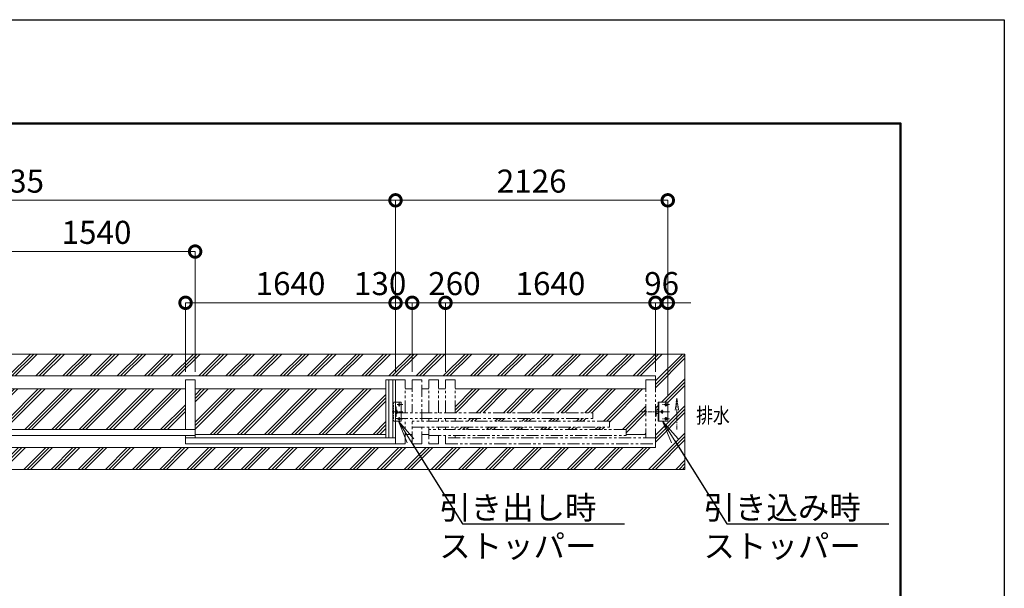
# Model space of a CAD drawing. Extents: x -29 to 25260, y -13 to 17807.
# Drawn here: x 17482 to 25171, y 13368 to 17807 of the extents above; entities that cross this region are included whole.
import ezdxf
from ezdxf import colors
from ezdxf.entities.mleader import LeaderData, LeaderLine
from ezdxf.math import Vec2, Vec3

# ---------------------------------------------------------------- set-up
doc = ezdxf.new("R2010")
doc.units = 0
doc.header["$MEASUREMENT"] = 0
doc.header["$PDMODE"] = 1
for name, pattern in [('CENTER', [50.8, 31.75, -6.35, 6.35, -6.35]), ('DASHED', [19.05, 12.7, -6.35]), ('PHANTOM', [63.5, 31.75, -6.35, 6.35, -6.35, 6.35, -6.35])]:
    doc.linetypes.add(name, pattern=pattern)
doc.layers.get('0').update_dxf_attribs({"linetype": 'CONTINUOUS'})
doc.layers.get('DefPoints').update_dxf_attribs({"linetype": 'CONTINUOUS'})
for name, color, linetype, lineweight in [('FRAM3', 1, 'CONTINUOUS', 50), ('ハッチング', 8, 'CONTINUOUS', 5), ('ボルト・ナット', 8, 'CONTINUOUS', 9), ('基準線', 6, 'CENTER', 18), ('外形線', 7, 'CONTINUOUS', 18), ('寸法線', 3, 'CONTINUOUS', 18), ('想像線', 11, 'PHANTOM', 13), ('文字', 4, 'CONTINUOUS', 18), ('文字引出', 4, 'CONTINUOUS', 18), ('細線', 8, 'CONTINUOUS', 5), ('隠れ線', 5, 'DASHED', 18)]:
    doc.layers.add(name, color=color, linetype=linetype, lineweight=lineweight)
doc.styles.get("Standard").update_dxf_attribs({"font": 'TXT.SHX', "bigfont": 'bigfont.shx'})
doc.dimstyles.new('60ベース', dxfattribs={"dimscale": 60, "dimtxt": 3, "dimasz": 3, "dimexe": 0, "dimexo": 1, "dimgap": 1, "dimtad": 3, "dimdec": 1, "dimdsep": 46, "dimtxsty": 'STANDARD', "dimblk": 'DOTSMALL', "dimcen": 0, "dimclrd": 256, "dimclre": 256, "dimclrt": 7, "dimadec": 3, "dimazin": 2, "dimtfac": 1, "dimtdec": 1, "dimtix": 1, "dimtmove": 2, "dimatfit": 2, "dimldrblk": 'OPEN', "dimfxl": 1, "dimtolj": 1, "dimlwd": -1, "dimlwe": -1, "dimarcsym": 0})

# ---------------------------------------------------------------- blocks, each defined once
blk = doc.blocks.new('_DotSmall')
at = {"layer": '寸法線', "color": 0, "const_width": 0.5}
blk.add_lwpolyline([(-0.0625, 0, 1), (0.0625, 0, 1)], format="xyb", close=True, dxfattribs=at)
blk = doc.blocks.new('*D44')
at = {"layer": 'DefPoints', "color": 0, "transparency": 16777216}
for p in [(18852, 15996.5), (17312, 14996.5), (18852, 14996.5)]:
    blk.add_point(p, dxfattribs=at)
at = {"layer": '寸法線', "transparency": 16777216}
for p, q in [((17312, 15056.5), (17312, 15996.5)), ((17312, 15996.5), (18852, 15996.5)), ((18852, 15056.5), (18852, 15996.5))]:
    blk.add_line(p, q, dxfattribs=at)
at = {"layer": '寸法線', "transparency": 16777216, "xscale": 180, "yscale": 180, "zscale": 180, "rotation": 180}
blk.add_blockref('_DotSmall', (17312, 15996.5), dxfattribs=at)
at = {"layer": '寸法線', "transparency": 16777216, "xscale": 180, "yscale": 180, "zscale": 180}
blk.add_blockref('_DotSmall', (18852, 15996.5), dxfattribs=at)
at = {"layer": '寸法線', "color": 7, "transparency": 16777216, "insert": (18082, 16146.5), "char_height": 180, "attachment_point": 5}
blk.add_mtext('\\A1;1540', dxfattribs=at)
blk = doc.blocks.new('_OPEN')
at = {"color": 0, "linetype": 'ByBlock'}
for p, q in [((-1, 0.167), (0, 0)), ((0, 0), (-1, -0.167)), ((0, 0), (-1, 0))]:
    blk.add_line(p, q, dxfattribs=at)
blk = doc.blocks.new('*D45')
at = {"layer": 'DefPoints', "color": 0, "transparency": 16777216}
for p in [(20807, 15596.5), (20807, 14996.5), (22447, 14996.5)]:
    blk.add_point(p, dxfattribs=at)
at = {"layer": '寸法線', "transparency": 16777216}
for p, q in [((20807, 15056.5), (20807, 15596.5)), ((22447, 15596.5), (20807, 15596.5)), ((22447, 15056.5), (22447, 15596.5))]:
    blk.add_line(p, q, dxfattribs=at)
at = {"layer": '寸法線', "transparency": 16777216, "xscale": 180, "yscale": 180, "zscale": 180, "rotation": 180}
blk.add_blockref('_DotSmall', (20807, 15596.5), dxfattribs=at)
at = {"layer": '寸法線', "transparency": 16777216, "xscale": 180, "yscale": 180, "zscale": 180}
blk.add_blockref('_DotSmall', (22447, 15596.5), dxfattribs=at)
at = {"layer": '寸法線', "color": 7, "transparency": 16777216, "insert": (21627, 15746.5), "char_height": 180, "attachment_point": 5}
blk.add_mtext('\\A1;1640', dxfattribs=at)
blk = doc.blocks.new('*D46')
at = {"layer": 'DefPoints', "color": 0, "transparency": 16777216}
for p in [(20417, 15596.5), (20417, 14996.5), (20547, 14996.5)]:
    blk.add_point(p, dxfattribs=at)
at = {"layer": '寸法線', "transparency": 16777216}
for p, q in [((20417, 15056.5), (20417, 15596.5)), ((20547, 15596.5), (20417, 15596.5)), ((20547, 15056.5), (20547, 15596.5))]:
    blk.add_line(p, q, dxfattribs=at)
at = {"layer": '寸法線', "transparency": 16777216, "xscale": 180, "yscale": 180, "zscale": 180, "rotation": 180}
blk.add_blockref('_DotSmall', (20417, 15596.5), dxfattribs=at)
at = {"layer": '寸法線', "transparency": 16777216, "xscale": 180, "yscale": 180, "zscale": 180}
blk.add_blockref('_DotSmall', (20547, 15596.5), dxfattribs=at)
at = {"layer": '寸法線', "color": 7, "transparency": 16777216, "insert": (20297, 15746.5), "char_height": 180, "attachment_point": 5}
blk.add_mtext('\\A1;130', dxfattribs=at)
blk = doc.blocks.new('*D47')
at = {"layer": 'DefPoints', "color": 0, "transparency": 16777216}
for p in [(22447, 15596.5), (22447, 14996.5), (22543, 14816.5)]:
    blk.add_point(p, dxfattribs=at)
at = {"layer": '寸法線', "transparency": 16777216}
for p, q in [((22447, 15596.5), (22267, 15596.5)), ((22447, 15056.5), (22447, 15596.5)), ((22543, 15596.5), (22447, 15596.5)), ((22543, 14876.5), (22543, 15596.5)), ((22543, 15596.5), (22723, 15596.5))]:
    blk.add_line(p, q, dxfattribs=at)
at = {"layer": '寸法線', "transparency": 16777216, "xscale": 180, "yscale": 180, "zscale": 180}
blk.add_blockref('_DotSmall', (22447, 15596.5), dxfattribs=at)
at = {"layer": '寸法線', "transparency": 16777216, "xscale": 180, "yscale": 180, "zscale": 180, "rotation": 180}
blk.add_blockref('_DotSmall', (22543, 15596.5), dxfattribs=at)
at = {"layer": '寸法線', "color": 7, "transparency": 16777216, "insert": (22495, 15746.5), "char_height": 180, "attachment_point": 5}
blk.add_mtext('\\A1;96', dxfattribs=at)
blk = doc.blocks.new('*D48')
at = {"layer": 'DefPoints', "color": 0, "transparency": 16777216}
for p in [(22543, 16396.5), (20417, 14996.5), (22543, 14816.5)]:
    blk.add_point(p, dxfattribs=at)
at = {"layer": '寸法線', "transparency": 16777216}
for p, q in [((20417, 15056.5), (20417, 16396.5)), ((20417, 16396.5), (22543, 16396.5)), ((22543, 14876.5), (22543, 16396.5))]:
    blk.add_line(p, q, dxfattribs=at)
at = {"layer": '寸法線', "transparency": 16777216, "xscale": 180, "yscale": 180, "zscale": 180, "rotation": 180}
blk.add_blockref('_DotSmall', (20417, 16396.5), dxfattribs=at)
at = {"layer": '寸法線', "transparency": 16777216, "xscale": 180, "yscale": 180, "zscale": 180}
blk.add_blockref('_DotSmall', (22543, 16396.5), dxfattribs=at)
at = {"layer": '寸法線', "color": 7, "transparency": 16777216, "insert": (21480, 16546.5), "char_height": 180, "attachment_point": 5}
blk.add_mtext('\\A1;2126', dxfattribs=at)
blk = doc.blocks.new('*D49')
at = {"layer": 'DefPoints', "color": 0, "transparency": 16777216}
for p in [(14382, 16396.5), (14382, 14996.5), (20417, 14996.5)]:
    blk.add_point(p, dxfattribs=at)
at = {"layer": '寸法線', "transparency": 16777216}
for p, q in [((14382, 15056.5), (14382, 16396.5)), ((20417, 16396.5), (14382, 16396.5)), ((20417, 15056.5), (20417, 16396.5))]:
    blk.add_line(p, q, dxfattribs=at)
at = {"layer": '寸法線', "transparency": 16777216, "xscale": 180, "yscale": 180, "zscale": 180, "rotation": 180}
blk.add_blockref('_DotSmall', (14382, 16396.5), dxfattribs=at)
at = {"layer": '寸法線', "transparency": 16777216, "xscale": 180, "yscale": 180, "zscale": 180}
blk.add_blockref('_DotSmall', (20417, 16396.5), dxfattribs=at)
at = {"layer": '寸法線', "color": 7, "transparency": 16777216, "insert": (17399.5, 16546.5), "char_height": 180, "attachment_point": 5}
blk.add_mtext('\\A1;6035', dxfattribs=at)
blk = doc.blocks.new('*D31')
at = {"layer": 'DefPoints', "color": 0, "transparency": 16777216}
for p in [(20807, 15596.5), (20547, 14996.5), (20807, 14996.5)]:
    blk.add_point(p, dxfattribs=at)
at = {"layer": '寸法線', "transparency": 16777216}
for p, q in [((20547, 15056.5), (20547, 15596.5)), ((20547, 15596.5), (20807, 15596.5)), ((20807, 15056.5), (20807, 15596.5))]:
    blk.add_line(p, q, dxfattribs=at)
at = {"layer": '寸法線', "transparency": 16777216, "xscale": 180, "yscale": 180, "zscale": 180, "rotation": 180}
blk.add_blockref('_DotSmall', (20547, 15596.5), dxfattribs=at)
at = {"layer": '寸法線', "transparency": 16777216, "xscale": 180, "yscale": 180, "zscale": 180}
blk.add_blockref('_DotSmall', (20807, 15596.5), dxfattribs=at)
at = {"layer": '寸法線', "color": 7, "transparency": 16777216, "insert": (20877, 15746.5), "char_height": 180, "attachment_point": 5}
blk.add_mtext('\\A1;260', dxfattribs=at)
blk = doc.blocks.new('*D32')
at = {"layer": 'DefPoints', "color": 0, "transparency": 16777216}
for p in [(20417, 15596.5), (18777, 14996.5), (20417, 14996.5)]:
    blk.add_point(p, dxfattribs=at)
at = {"layer": '寸法線', "transparency": 16777216}
for p, q in [((18777, 15056.5), (18777, 15596.5)), ((18777, 15596.5), (20417, 15596.5)), ((20417, 15056.5), (20417, 15596.5))]:
    blk.add_line(p, q, dxfattribs=at)
at = {"layer": '寸法線', "transparency": 16777216, "xscale": 180, "yscale": 180, "zscale": 180, "rotation": 180}
blk.add_blockref('_DotSmall', (18777, 15596.5), dxfattribs=at)
at = {"layer": '寸法線', "transparency": 16777216, "xscale": 180, "yscale": 180, "zscale": 180}
blk.add_blockref('_DotSmall', (20417, 15596.5), dxfattribs=at)
at = {"layer": '寸法線', "color": 7, "transparency": 16777216, "insert": (19597, 15746.5), "char_height": 180, "attachment_point": 5}
blk.add_mtext('\\A1;1640', dxfattribs=at)

msp = doc.modelspace()

# ---------------------------------------------------------------- hatches: boundary and pattern name
at = {"layer": 'ハッチング'}
h = msp.add_hatch(dxfattribs=at)
h.set_pattern_fill('PLAST', color=256, scale=600, angle=45)
h.set_pattern_definition([(45, (-91400, 96460), (-106.06602, 106.06602), []), (45, (-91413.26, 96473.26), (-106.06602, 106.06602), []), (45, (-91426.52, 96486.52), (-106.06602, 106.06602), [])])
h.paths.add_polyline_path([(22677.0020003, 15196.5000006), (6077.0000003, 15196.5000006), (6077.0000003, 14296.5000006), (22677.0020003, 14296.5000006)])
h.paths.add_polyline_path([(6307.0000003, 14467.5000006), (6307.0000003, 14709.0000006), (6301.0000003, 14709.0000006), (6301.0000003, 14732.0000006), (6286.0000003, 14732.0000006), (6286.0000003, 14671.5000006), (6211.0000003, 14671.5000006), (6211.0000003, 14821.5000006), (6286.0000003, 14821.5000006), (6286.0000003, 14761.0000006), (6301.0000003, 14761.0000006), (6301.0000003, 14784.0000006), (6307.0000003, 14784.0000006), (6307.0000003, 15025.5000006), (22447.0020003, 15025.5000006), (22447.0020003, 14784.0000006), (22453.0020003, 14784.0000006), (22453.0020003, 14761.0000006), (22468.0020003, 14761.0000006), (22468.0020003, 14821.5000006), (22543.0020003, 14821.5000006), (22543.0020003, 14671.5000006), (22468.0020003, 14671.5000006), (22468.0020003, 14732.0000006), (22453.0020003, 14732.0000006), (22453.0020003, 14709.0000006), (22447.0020003, 14709.0000006), (22447.0020003, 14467.5000006)], flags=16)
h.paths.add_polyline_path([(22489.0019003, 14746.5000006, -1), (22507.0019003, 14746.5000006, -1)], flags=0)
h.paths.add_polyline_path([(22519.0020003, 14691.5000006, -1), (22537.0020003, 14691.5000006, -1)], flags=0)
h.paths.add_polyline_path([(22519.0020003, 14801.5000006, -1), (22537.0020003, 14801.5000006, -1)], flags=0)
h.paths.add_polyline_path([(6265.0001003, 14746.5000006, -1), (6247.0001003, 14746.5000006, -1)], flags=0)
h.paths.add_polyline_path([(6235.0000003, 14691.5000006, -1), (6217.0000003, 14691.5000006, -1)], flags=0)
h.paths.add_polyline_path([(6235.0000003, 14801.5000006, -1), (6217.0000003, 14801.5000006, -1)], flags=0)
h = msp.add_hatch(dxfattribs=at)
h.set_pattern_fill('PLAST', color=256, scale=600, angle=45)
h.set_pattern_definition([(45, (-91400, 98460), (-106.06602, 106.06602), []), (45, (-91413.26, 98473.26), (-106.06602, 106.06602), []), (45, (-91426.52, 98486.52), (-106.06602, 106.06602), [])])
h.paths.add_polyline_path([(22372.0020003, 14924.0000006), (20882.0030003, 14924.0000006), (20882.0030003, 14738.5000006), (21957.0040003, 14738.5000006), (21957.0040003, 14693.5000006), (20882.0030003, 14693.5000006), (20882.0030003, 14671.5000006), (22087.0030003, 14671.5000006), (22087.0030003, 14626.5000006), (20882.0030003, 14626.5000006), (20882.0030003, 14606.5000006), (22217.0030003, 14606.5000006), (22217.0030003, 14569.0000006), (22372.0020003, 14569.0000006)])
h.paths.add_polyline_path([(20342.0030003, 14924.0000006), (18852.0020003, 14924.0000006), (18852.0020003, 14569.0000006), (20342.0030003, 14569.0000006)])
h.paths.add_polyline_path([(18777.0020003, 14924.0000006), (17387.0010003, 14924.0000006), (17387.0010003, 14606.5000006), (18777.0020003, 14606.5000006)])
h.paths.add_polyline_path([(17312.0020003, 14924.0000006), (15922.0010003, 14924.0000006), (15922.0010003, 14671.5000006), (17312.0020003, 14671.5000006)])
h.paths.add_polyline_path([(15847.0010003, 14924.0000006), (14457.0010003, 14924.0000006), (14457.0010003, 14736.5000006), (15847.0010003, 14736.5000006)])
h.paths.add_polyline_path([(15847.0010003, 14691.5000006), (14457.0010003, 14691.5000006), (14457.0010003, 14569.0000006), (15847.0010003, 14569.0000006)])
h.paths.add_polyline_path([(14297.0010003, 14691.5000006), (12907.0010003, 14691.5000006), (12907.0010003, 14569.0000006), (14297.0010003, 14569.0000006)])
h.paths.add_polyline_path([(14297.0010003, 14924.0000006), (12907.0010003, 14924.0000006), (12907.0010003, 14736.5000006), (14297.0010003, 14736.5000006)])
h.paths.add_polyline_path([(12832.0010003, 14924.0000006), (11442.0000003, 14924.0000006), (11442.0000003, 14671.5000006), (12832.0010003, 14671.5000006)])
h.paths.add_polyline_path([(11367.0010003, 14924.0000006), (9977.0000003, 14924.0000006), (9977.0000003, 14606.5000006), (11367.0010003, 14606.5000006)])
h.paths.add_polyline_path([(9902.0000003, 14924.0000006), (8411.9990003, 14924.0000006), (8411.9990003, 14569.0000006), (9902.0000003, 14569.0000006)])
h.paths.add_polyline_path([(7871.9990003, 14924.0000006), (6382.0000003, 14924.0000006), (6382.0000003, 14569.0000006), (6536.9990003, 14569.0000006), (6536.9990003, 14606.5000006), (7871.9990003, 14606.5000006), (7871.9990003, 14626.5000006), (6666.9990003, 14626.5000006), (6666.9990003, 14671.5000006), (7871.9990003, 14671.5000006), (7871.9990003, 14693.5000006), (6796.9980003, 14693.5000006), (6796.9980003, 14738.5000006), (7871.9990003, 14738.5000006)])

# ---------------------------------------------------------------- linework, layer by layer
at = {"layer": 'DefPoints'}
msp.add_lwpolyline([(-28.9999997, 17806.5000006), (25171.0000003, 17806.5000006), (25171.0000003, -13.4999994), (-28.9999997, -13.4999994)], close=True, dxfattribs=at)
at = {"layer": 'FRAM3', "color": 1, "linetype": 'Continuous'}
msp.add_lwpolyline([(1711.0000003, 796.5000006), (1711.0000003, 16996.5000006), (24361.0000003, 16996.5000006), (24361.0000003, 796.5000006)], close=True, dxfattribs=at)
at = {"layer": 'ボルト・ナット'}
for centre in [(22528.0020003, 14801.5000006), (22498.0019003, 14746.5000006), (22528.0020003, 14691.5000006)]:
    msp.add_circle(centre, 9, dxfattribs=at)
at = {"layer": '基準線'}
for p, q in [((20473.1970003, 14801.5000006), (20429.2430003, 14801.5000006)), ((20446.0040003, 14786.2970006), (20446.0040003, 14821.5000006)), ((22555.1950003, 14801.5000006), (22501.2410003, 14801.5000006)), ((22528.0020003, 14786.2970006), (22528.0020003, 14821.5000006)), ((20473.1970003, 14746.5000006), (20386.4982003, 14746.5000006)), ((20426.0040003, 14730.6220006), (20426.0040003, 14762.8550006)), ((20473.1970003, 14691.5000006), (20429.2430003, 14691.5000006)), ((20446.0040003, 14671.5000006), (20446.0040003, 14707.1800006)), ((22338.4350003, 14746.5000006), (22532.5310003, 14746.5000006)), ((22555.1950003, 14746.5000006), (22458.4962003, 14746.5000006)), ((22498.0019003, 14730.6220006), (22498.0019003, 14762.8550006)), ((22555.1950003, 14691.5000006), (22501.2410003, 14691.5000006)), ((22528.0020003, 14671.5000006), (22528.0020003, 14707.1800006))]:
    msp.add_line(p, q, dxfattribs=at)
at = {"layer": '外形線'}
for p, q in [((22447.0020003, 15025.5000006), (6307.0000003, 15025.5000006)), ((18777.0020003, 14996.5000006), (18852.0020003, 14996.5000006)), ((18777.0020003, 14606.5000006), (18777.0020003, 14996.5000006)), ((18852.0020003, 14541.5000006), (18852.0020003, 14996.5000006)), ((20417.0040003, 14996.5000006), (20342.0030003, 14996.5000006)), ((20342.0030003, 14996.5000006), (20342.0030003, 14541.5000006)), ((20363.5040003, 14996.5000006), (20363.5040003, 14541.5000006)), ((20395.5040003, 14996.5000006), (20395.5040003, 14541.5000006)), ((20417.0040003, 14496.5000006), (20417.0040003, 14996.5000006)), ((22447.0020003, 14996.5000006), (22447.0020003, 15025.5000006)), ((18777.0020003, 14924.0000006), (17387.0010003, 14924.0000006)), ((20342.0030003, 14924.0000006), (18852.0020003, 14924.0000006)), ((22372.0020003, 14924.0000006), (20882.0030003, 14924.0000006)), ((20461.0039003, 14821.5000006), (20417.0040003, 14821.5000006)), ((20417.0040003, 14784.0000006), (20423.0040003, 14784.0000006)), ((20423.0040003, 14784.0000006), (20423.0040003, 14709.0000006)), ((20461.0039003, 14671.5000006), (20461.0039003, 14821.5000006)), ((22474.0019003, 14671.5000006), (22474.0019003, 14821.5000006)), ((20423.0040003, 14709.0000006), (20417.0040003, 14709.0000006)), ((22453.0729643, 14758.0000006), (22453.0729643, 14735.0000006)), ((22468.0020003, 14761.0000006), (22456.0729643, 14761.0000006)), ((22456.0729643, 14732.0000006), (22468.0020003, 14732.0000006)), ((20461.0039003, 14671.5000006), (20417.0040003, 14671.5000006)), ((17312.0020003, 14606.5000006), (18852.0020003, 14606.5000006)), ((17312.0020003, 14561.5000006), (18852.0020003, 14561.5000006)), ((18777.0020003, 14561.5000006), (18777.0020003, 14496.5000006)), ((20417.0040003, 14541.5000006), (18777.0020003, 14541.5000006)), ((20342.0030003, 14569.0000006), (18852.0020003, 14569.0000006)), ((22372.0020003, 14569.0000006), (22217.0030003, 14569.0000006)), ((22447.0020003, 14467.5000006), (6307.0000003, 14467.5000006)), ((18777.0020003, 14496.5000006), (20417.0040003, 14496.5000006)), ((22447.0020003, 14496.5000006), (22447.0020003, 14467.5000006))]:
    msp.add_line(p, q, dxfattribs=at)
msp.add_lwpolyline([(22543.0020003, 14816.5000006), (22543.0020003, 14676.5000006, -0.4142135624), (22538.0020003, 14671.5000006), (22468.0020003, 14671.5000006), (22468.0020003, 14821.5000006), (22538.0020003, 14821.5000006, -0.4142135624)], format="xyb", close=True, dxfattribs=at)
for centre in [(20446.0040003, 14801.5000006), (20426.0040003, 14746.5000006), (20446.0040003, 14691.5000006)]:
    msp.add_circle(centre, 6.5, dxfattribs=at)
for centre, start, end in [((22456.0729643, 14758.0000006), 90, 180), ((22456.0729643, 14735.0000006), 180, 270)]:
    msp.add_arc(centre, 3, start, end, dxfattribs=at)
at = {"layer": '想像線', "ltscale": 3}
for p, q in [((20417.0040003, 14996.5000006), (20492.0030003, 14996.5000006)), ((20492.0030003, 14738.5000006), (20492.0030003, 14996.5000006)), ((20547.0030003, 14996.5000006), (20622.0030003, 14996.5000006)), ((20547.0030003, 14996.5000006), (20547.0030003, 14738.5000006)), ((20622.0030003, 14671.5000006), (20622.0030003, 14996.5000006)), ((20677.0030003, 14996.5000006), (20752.0030003, 14996.5000006)), ((20677.0030003, 14738.5000006), (20677.0030003, 14996.5000006)), ((20752.0030003, 14738.5000006), (20752.0030003, 14996.5000006)), ((20807.0030003, 14738.5000006), (20807.0030003, 14996.5000006)), ((20882.0030003, 14996.5000006), (20807.0030003, 14996.5000006)), ((20882.0030003, 14738.5000006), (20882.0030003, 14996.5000006)), ((22447.0020003, 14996.5000006), (22372.0020003, 14996.5000006)), ((22372.0020003, 14996.5000006), (22372.0020003, 14541.5000006)), ((22447.0020003, 14519.0000006), (22447.0020003, 14996.5000006)), ((20547.0030003, 14924.0000006), (20492.0030003, 14924.0000006)), ((20677.0030003, 14924.0000006), (20622.0030003, 14924.0000006)), ((20807.0030003, 14924.0000006), (20752.0030003, 14924.0000006)), ((20417.0040003, 14738.5000006), (21957.0040003, 14738.5000006)), ((20417.0040003, 14693.5000006), (21957.0040003, 14693.5000006)), ((20492.0030003, 14496.5000006), (20492.0030003, 14693.5000006)), ((20547.0030003, 14496.5000006), (20547.0030003, 14693.5000006)), ((20677.0030003, 14671.5000006), (20677.0030003, 14693.5000006)), ((20752.0030003, 14671.5000006), (20752.0030003, 14693.5000006)), ((20807.0030003, 14671.5000006), (20807.0030003, 14693.5000006)), ((20882.0030003, 14671.5000006), (20882.0030003, 14693.5000006)), ((21957.0040003, 14738.5000006), (21957.0040003, 14693.5000006)), ((22087.0030003, 14671.5000006), (20547.0030003, 14671.5000006)), ((20547.0030003, 14626.5000006), (22087.0030003, 14626.5000006)), ((20622.0030003, 14496.5000006), (20622.0030003, 14626.5000006)), ((20677.0030003, 14626.5000006), (20677.0030003, 14496.5000006)), ((20752.0030003, 14606.5000006), (20752.0030003, 14626.5000006)), ((20807.0030003, 14606.5000006), (20807.0030003, 14626.5000006)), ((20882.0030003, 14606.5000006), (20882.0030003, 14626.5000006)), ((22087.0030003, 14626.5000006), (22087.0030003, 14671.5000006)), ((20547.0030003, 14569.0000006), (20492.0030003, 14569.0000006)), ((20677.0030003, 14569.0000006), (20622.0030003, 14569.0000006)), ((22217.0030003, 14606.5000006), (20677.0030003, 14606.5000006)), ((20677.0030003, 14561.5000006), (22217.0030003, 14561.5000006)), ((20752.0030003, 14496.5000006), (20752.0030003, 14561.5000006)), ((20807.0030003, 14496.5000006), (20807.0030003, 14561.5000006)), ((22447.0020003, 14541.5000006), (20807.0030003, 14541.5000006)), ((20882.0030003, 14541.5000006), (20882.0030003, 14561.5000006)), ((22217.0030003, 14561.5000006), (22217.0030003, 14606.5000006)), ((20417.0040003, 14496.5000006), (20492.0030003, 14496.5000006)), ((20547.0030003, 14496.5000006), (20622.0030003, 14496.5000006)), ((20677.0030003, 14496.5000006), (20752.0030003, 14496.5000006)), ((20807.0030003, 14496.5000006), (22447.0020003, 14496.5000006))]:
    msp.add_line(p, q, dxfattribs=at)
at = {"layer": '想像線'}
for p, q in [((22613.8510436, 14851.9137503), (22600.45845, 14758.2033136)), ((22613.8510436, 14851.9137503), (22627.2436371, 14758.2033136)), ((22613.8510436, 14608.2665767), (22613.8510436, 14851.9137503)), ((22447.0020003, 14519.0000006), (22447.0020003, 14496.5000006))]:
    msp.add_line(p, q, dxfattribs=at)
at = {"layer": '細線'}
msp.add_lwpolyline([(6077.0000003, 14296.5000006), (22677.0020003, 14296.5000006), (22677.0020003, 15196.5000006), (6077.0000003, 15196.5000006)], close=True, dxfattribs=at)
at = {"layer": '隠れ線'}
for p, q in [((20417.0040003, 14821.5000006), (20396.0040003, 14821.5000006)), ((20396.0040003, 14671.5000006), (20396.0040003, 14821.5000006)), ((20402.0040003, 14671.5000006), (20402.0040003, 14821.5000006)), ((22447.0020003, 14784.0000006), (22453.0020003, 14784.0000006)), ((22453.0020003, 14784.0000006), (22453.0020003, 14709.0000006)), ((22453.0020003, 14709.0000006), (22447.0020003, 14709.0000006)), ((20417.0040003, 14671.5000006), (20396.0040003, 14671.5000006))]:
    msp.add_line(p, q, dxfattribs=at)

# ---------------------------------------------------------------- texts
at = {"layer": '文字', "width": 0.8}
msp.add_text('排水', height=120, dxfattribs=at).set_placement((22764.9255358, 14657.4127252))

# ---------------------------------------------------------------- dimensions: what is measured, and where the dimension line sits
at = {"layer": '寸法線'}
for base, p1, p2, picture, middle in [((14382.0010003, 16396.5000006), (20417.0040003, 14996.5000006), (14382.0010003, 14996.5000006), '*D49', (17399.5025003, 16546.5000006)), ((22447.0020003, 15596.5000006), (22543.0019003, 14816.5000006), (22447.0020003, 14996.5000006), '*D47', (22495.0019503, 15746.5000006))]:
    dim = msp.add_linear_dim(base=base, p1=p1, p2=p2, angle=180, dimstyle='60ベース', dxfattribs=at)
    dim.commit()
    dim.dimension.update_dxf_attribs({"geometry": picture, "text_midpoint": middle})
dim = msp.add_linear_dim(base=(22543.0019003, 16396.5000006), p1=(20417.0040003, 14996.5000006), p2=(22543.0019003, 14816.5000006), dimstyle='60ベース', override={"dimdec": 0}, dxfattribs=at)
dim.commit()
dim.dimension.update_dxf_attribs({"geometry": '*D48', "text_midpoint": (21480.0029503, 16546.5000006)})
for base, p1, p2, picture, middle in [((18852.0020003, 15996.5000006), (17312.0020003, 14996.5000006), (18852.0020003, 14996.5000006), '*D44', (18082.0020003, 16146.5000006)), ((20417.0040003, 15596.5000006), (18777.0020003, 14996.5000006), (20417.0040003, 14996.5000006), '*D32', (19597.0030003, 15746.5000006)), ((20807.0030003, 15596.5000006), (22447.0020003, 14996.5000006), (20807.0030003, 14996.5000006), '*D45', (21627.0025003, 15746.5000006))]:
    dim = msp.add_linear_dim(base=base, p1=p1, p2=p2, dimstyle='60ベース', dxfattribs=at)
    dim.commit()
    dim.dimension.update_dxf_attribs({"geometry": picture, "text_midpoint": middle})
dim = msp.add_linear_dim(base=(20417.0040003, 15596.5000006), p1=(20547.0040003, 14996.5000006), p2=(20417.0040003, 14996.5000006), angle=180, dimstyle='60ベース', dxfattribs=at)
dim.commit()
dim.dimension.update_dxf_attribs({"geometry": '*D46', "text_midpoint": (20297.0040003, 15746.5000006), "dimtype": 160})
dim = msp.add_linear_dim(base=(20807.0030003, 15596.5000006), p1=(20547.0030003, 14996.5000006), p2=(20807.0030003, 14996.5000006), dimstyle='60ベース', dxfattribs=at)
dim.commit()
dim.dimension.update_dxf_attribs({"geometry": '*D31', "text_midpoint": (20877.0030003, 15746.5000006), "dimtype": 160})

# ---------------------------------------------------------------- leaders
at = {"layer": '文字引出'}
ml = msp.add_multileader_mtext('Standard', dxfattribs=at)
ml.set_content('引き出し時\\Pストッパー', color=7, style='STANDARD')
ml.set_leader_properties()
ml.set_arrow_properties(name='OPEN')
ml.build(insert=Vec2(0, 0))
ml.multileader.update_dxf_attribs({"text_left_attachment_type": 6, "text_right_attachment_type": 6, "dogleg_length": 0.36, "arrow_head_size": 180, "scale": 60})
ctx = ml.context
ctx.base_point, ctx.scale, ctx.char_height, ctx.arrow_head_size, ctx.landing_gap_size, ctx.plane_origin = Vec3(20960.6039503, 13871.5000006), 60, 180, 180, 5.4, Vec3(116285.9844366, -278.9450001)
ctx.left_attachment, ctx.right_attachment, ctx.text_align_type = 6, 6, 2
notes = []
notes.append((ctx, [(0, (1, 1, 0), (20939.0039503, 13871.5000006), (1, 0), 21.6, [(0, [(20439.0039503, 14671.5000006)], 0, [])])]))
ctx.mtext.insert, ctx.mtext.alignment, ctx.mtext.flow_direction = Vec3(21986.0039503, 14087.5000006), 3, 5
ml = msp.add_multileader_mtext('Standard', dxfattribs=at)
ml.set_content('引き込み時\\Pストッパー', color=7, style='STANDARD')
ml.set_leader_properties()
ml.set_arrow_properties(name='OPEN')
ml.build(insert=Vec2(0, 0))
ml.multileader.update_dxf_attribs({"text_left_attachment_type": 6, "text_right_attachment_type": 6, "dogleg_length": 0.36, "arrow_head_size": 180, "scale": 60})
ctx = ml.context
ctx.base_point, ctx.scale, ctx.char_height, ctx.arrow_head_size, ctx.landing_gap_size, ctx.plane_origin = Vec3(23024.6020003, 13871.5000006), 60, 180, 180, 5.4, Vec3(117404.6630721, -191.9153017)
ctx.left_attachment, ctx.right_attachment, ctx.text_align_type = 6, 6, 2
notes.append((ctx, [(0, (1, 1, 0), (23003.0020003, 13871.5000006), (1, 0), 21.6, [(0, [(22503.0020003, 14671.5000006)], 0, [])])]))
ctx.mtext.insert, ctx.mtext.alignment, ctx.mtext.flow_direction = Vec3(24050.0020003, 14087.5000006), 3, 5
for ctx, leaders in notes:
    for number, flags, end, landing, length, lines in leaders:
        leader = LeaderData()
        leader.index, (leader.has_last_leader_line, leader.has_dogleg_vector, leader.attachment_direction) = number, flags
        leader.last_leader_point, leader.dogleg_vector, leader.dogleg_length = Vec3(end), Vec3(landing), length
        for number, points, colour, breaks in lines:
            line = LeaderLine()
            line.index, line.vertices, line.color, line.breaks = number, Vec3.list(points), colors.encode_raw_color(colour), breaks
            leader.lines.append(line)
        ctx.leaders.append(leader)

doc.saveas('drawing.dxf')
